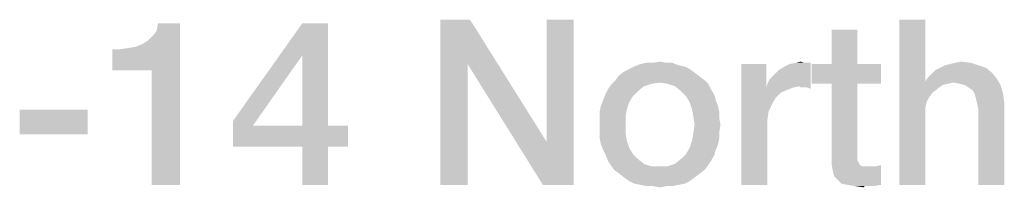
# Model space of a CAD drawing. Units: millimetres. Extents: x 0 to 420, y 0 to 297.
# Drawn here: x 302 to 317, y 45 to 48 of the extents above; entities that cross this region are included whole.
import ezdxf

# ---------------------------------------------------------------- set-up
doc = ezdxf.new("R2010")
doc.units = ezdxf.units.MM
doc.header["$LTSCALE"] = 23.1
doc.layers.get('0').update_dxf_attribs({"linetype": 'CONTINUOUS'})

msp = doc.modelspace()

# ---------------------------------------------------------------- linework, layer by layer
at = {"color": 2, "linetype": 'CONTINUOUS'}
for points in [[(303.6209, 47.0951), (304.0687, 47.4869), (304.647, 47.804)], [(304.2179, 47.0951), (303.6209, 47.0951), (304.647, 47.804)], [(304.0687, 47.4869), (304.1619, 47.5428), (304.647, 47.804)], [(304.1619, 47.5428), (304.2366, 47.6175), (304.647, 47.804)], [(304.2179, 45.36), (304.2179, 47.0951), (304.647, 47.804)], [(304.2179, 45.36), (304.647, 47.804), (304.647, 45.36)], [(304.2366, 47.6175), (304.2925, 47.6921), (304.647, 47.804)], [(304.647, 47.804), (304.2925, 47.6921), (304.3112, 47.804)], [(306.8858, 47.804), (306.494, 47.319), (305.4493, 46.3301)], [(306.8858, 47.804), (305.4493, 46.3301), (306.494, 47.804)], [(306.494, 46.2555), (306.494, 47.319), (306.8858, 47.804)], [(306.494, 46.2555), (306.8858, 47.804), (306.8858, 46.2555)], [(309.0314, 47.86), (308.994, 47.1884), (308.5836, 45.36)], [(309.0314, 47.86), (308.5836, 45.36), (308.5836, 47.86)], [(308.994, 47.1884), (309.0314, 47.86), (310.1881, 46.013)], [(310.1321, 45.36), (310.1881, 46.013), (310.5985, 47.86)], [(310.1321, 45.36), (310.5985, 47.86), (310.5985, 45.36)], [(310.5985, 47.86), (310.1881, 46.013), (310.1881, 47.86)], [(315.9157, 47.86), (315.9157, 46.9272), (315.5239, 45.36)], [(315.9157, 47.86), (315.5239, 45.36), (315.5239, 47.86)], [(314.8896, 47.7107), (314.4978, 47.1884), (314.4978, 47.7107)], [(314.4978, 47.1884), (314.8896, 47.7107), (314.8896, 47.1884)], [(303.6209, 47.0951), (303.9754, 47.4496), (304.0687, 47.4869)], [(303.6209, 47.0951), (303.8634, 47.4309), (303.9754, 47.4496)], [(303.6209, 47.0951), (303.7328, 47.4122), (303.8634, 47.4309)], [(303.7328, 47.4122), (303.6209, 47.0951), (303.6209, 47.4122)], [(305.4493, 46.3301), (306.494, 47.319), (305.7478, 46.2555)], [(311.9978, 47.207), (312.0911, 47.207), (311.606, 47.1884)], [(311.7925, 47.207), (311.9978, 47.207), (311.606, 47.1884)], [(311.7925, 47.207), (311.606, 47.1884), (311.6993, 47.207)], [(311.606, 47.1884), (312.0911, 47.207), (312.1843, 47.1697)], [(311.7925, 47.207), (311.9045, 47.2257), (311.9978, 47.207)], [(313.5276, 46.8899), (313.5649, 46.9645), (314.1806, 47.207)], [(314.0127, 46.8525), (313.5276, 46.8899), (314.1806, 47.207)], [(313.5649, 46.9645), (313.6209, 47.0204), (314.1806, 47.207)], [(313.6209, 47.0204), (313.6955, 47.0951), (314.1806, 47.207)], [(313.6955, 47.0951), (313.7888, 47.151), (314.1806, 47.207)], [(313.7888, 47.151), (313.8634, 47.1884), (314.1806, 47.207)], [(314.0873, 47.207), (314.1806, 47.207), (313.8634, 47.1884)], [(314.0873, 47.207), (313.8634, 47.1884), (313.9567, 47.207)], [(313.9567, 47.207), (314.0314, 47.2257), (314.0873, 47.207)], [(314.0314, 46.8339), (314.0127, 46.8525), (314.1806, 47.207)], [(314.0687, 46.8339), (314.0314, 46.8339), (314.1806, 47.207)], [(314.1246, 46.8339), (314.0687, 46.8339), (314.1806, 47.207)], [(314.1246, 46.8339), (314.1806, 47.207), (314.1806, 46.8152)], [(316.2142, 47.1697), (316.2888, 47.1884), (316.606, 47.207)], [(316.2142, 47.1697), (316.606, 47.207), (316.7179, 47.1697)], [(316.606, 47.207), (316.2888, 47.1884), (316.3634, 47.207)], [(316.3634, 47.207), (316.4567, 47.2257), (316.606, 47.207)], [(308.5836, 45.36), (308.994, 47.1884), (308.994, 45.36)], [(310.1881, 46.013), (310.1321, 45.36), (308.994, 47.1884)], [(312.4269, 47.0578), (311.2888, 47.0204), (311.3634, 47.0764)], [(311.2888, 47.0204), (312.4269, 47.0578), (312.5015, 47.0018)], [(312.3522, 47.1137), (311.3634, 47.0764), (311.4381, 47.1137)], [(311.3634, 47.0764), (312.3522, 47.1137), (312.4269, 47.0578)], [(312.2776, 47.151), (311.4381, 47.1137), (311.5127, 47.151)], [(311.4381, 47.1137), (312.2776, 47.151), (312.3522, 47.1137)], [(312.1843, 47.1697), (311.5127, 47.151), (311.606, 47.1884)], [(311.5127, 47.151), (312.1843, 47.1697), (312.2776, 47.151)], [(313.509, 47.1884), (313.509, 46.8152), (313.1358, 45.36)], [(313.509, 47.1884), (313.1358, 45.36), (313.1358, 47.1884)], [(314.8896, 47.1884), (315.244, 47.1884), (314.1993, 46.8899)], [(314.4978, 47.1884), (314.8896, 47.1884), (314.1993, 46.8899)], [(314.4978, 47.1884), (314.1993, 46.8899), (314.1993, 47.1884)], [(314.4978, 46.8899), (314.1993, 46.8899), (315.244, 47.1884)], [(314.8896, 46.8899), (314.4978, 46.8899), (315.244, 47.1884)], [(314.8896, 46.8899), (315.244, 47.1884), (315.244, 46.8899)], [(315.953, 46.9831), (316.009, 47.0391), (316.9231, 47.0578)], [(315.953, 46.9831), (316.9231, 47.0578), (316.9978, 46.9645)], [(316.9231, 47.0578), (316.009, 47.0391), (316.0649, 47.0951)], [(316.8299, 47.1324), (316.0649, 47.0951), (316.1396, 47.1324)], [(316.0649, 47.0951), (316.8299, 47.1324), (316.9231, 47.0578)], [(316.7179, 47.1697), (316.1396, 47.1324), (316.2142, 47.1697)], [(316.1396, 47.1324), (316.7179, 47.1697), (316.8299, 47.1324)], [(312.5761, 46.9458), (311.9045, 46.9085), (311.1769, 46.8899)], [(312.5761, 46.9458), (311.1769, 46.8899), (311.2328, 46.9458)], [(311.1769, 46.8899), (311.9045, 46.9085), (311.7739, 46.8899)], [(312.5015, 47.0018), (311.2328, 46.9458), (311.2888, 47.0204)], [(311.2328, 46.9458), (312.5015, 47.0018), (312.5761, 46.9458)], [(312.0164, 46.8899), (311.9045, 46.9085), (312.5761, 46.9458)], [(312.0164, 46.8899), (312.5761, 46.9458), (312.6321, 46.8899)], [(315.9157, 46.9272), (315.9343, 46.61), (315.5239, 45.36)], [(316.9978, 46.9645), (315.9157, 46.9272), (315.953, 46.9831)], [(316.3448, 46.9085), (315.9157, 46.9272), (316.9978, 46.9645)], [(315.9157, 46.9272), (316.3448, 46.9085), (316.2515, 46.8899)], [(315.9157, 46.9272), (316.2515, 46.8899), (316.1769, 46.8712)], [(315.9157, 46.9272), (316.1769, 46.8712), (316.0276, 46.7593)], [(315.9157, 46.9272), (316.0276, 46.7593), (315.9716, 46.6846)], [(315.9157, 46.9272), (315.9716, 46.6846), (315.9343, 46.61)], [(316.4381, 46.8899), (316.3448, 46.9085), (316.9978, 46.9645)], [(316.5127, 46.8712), (316.4381, 46.8899), (316.9978, 46.9645)], [(316.5127, 46.8712), (316.9978, 46.9645), (317.0537, 46.8712)], [(311.5687, 46.7779), (311.0836, 46.7406), (311.1209, 46.8152)], [(311.0836, 46.7406), (311.5687, 46.7779), (311.494, 46.7033)], [(311.7739, 46.8899), (311.6619, 46.8525), (311.1209, 46.8152)], [(311.7739, 46.8899), (311.1209, 46.8152), (311.1769, 46.8899)], [(311.1209, 46.8152), (311.6619, 46.8525), (311.5687, 46.7779)], [(312.6321, 46.8899), (312.1284, 46.8525), (312.0164, 46.8899)], [(312.1284, 46.8525), (312.6321, 46.8899), (312.6694, 46.8152)], [(312.6694, 46.8152), (312.2216, 46.7779), (312.1284, 46.8525)], [(312.2216, 46.7779), (312.6694, 46.8152), (312.7254, 46.7219)], [(312.7254, 46.7219), (312.2963, 46.7033), (312.2216, 46.7779)], [(313.509, 46.8152), (313.5463, 46.4794), (313.1358, 45.36)], [(314.0127, 46.8525), (313.509, 46.8152), (313.5276, 46.8899)], [(314.0127, 46.8525), (313.9194, 46.8339), (313.509, 46.8152)], [(313.509, 46.8152), (313.9194, 46.8339), (313.8261, 46.7966)], [(313.509, 46.8152), (313.8261, 46.7966), (313.7328, 46.7593)], [(313.509, 46.8152), (313.7328, 46.7593), (313.6582, 46.6846)], [(313.509, 46.8152), (313.6582, 46.6846), (313.6022, 46.5913)], [(313.509, 46.8152), (313.6022, 46.5913), (313.5463, 46.4794)], [(314.8896, 46.8899), (314.8896, 45.8824), (314.4978, 45.7891)], [(314.8896, 46.8899), (314.4978, 45.7891), (314.4978, 46.8899)], [(316.1769, 46.8712), (316.1022, 46.8152), (316.0276, 46.7593)], [(317.0537, 46.8712), (316.5687, 46.8339), (316.5127, 46.8712)], [(316.6246, 46.7966), (316.5687, 46.8339), (317.0537, 46.8712)], [(316.6619, 46.7406), (316.6246, 46.7966), (317.0537, 46.8712)], [(316.6619, 46.7406), (317.0537, 46.8712), (317.0911, 46.7406)], [(311.4381, 46.61), (311.009, 46.554), (311.0463, 46.6473)], [(311.009, 46.554), (311.4381, 46.61), (311.4008, 46.4981)], [(311.494, 46.7033), (311.0463, 46.6473), (311.0836, 46.7406)], [(311.0463, 46.6473), (311.494, 46.7033), (311.4381, 46.61)], [(312.2963, 46.7033), (312.7254, 46.7219), (312.744, 46.6473)], [(312.744, 46.6473), (312.3522, 46.61), (312.2963, 46.7033)], [(312.3522, 46.61), (312.744, 46.6473), (312.7814, 46.554)], [(312.7814, 46.554), (312.3896, 46.4981), (312.3522, 46.61)], [(315.9343, 46.61), (315.9157, 46.5167), (315.5239, 45.36)], [(317.0911, 46.7406), (316.6806, 46.666), (316.6619, 46.7406)], [(316.6993, 46.5913), (316.6806, 46.666), (317.0911, 46.7406)], [(316.6993, 46.5913), (317.0911, 46.7406), (317.1097, 46.5913)], [(303.2478, 46.4981), (302.2216, 46.1249), (302.2216, 46.4981)], [(302.2216, 46.1249), (303.2478, 46.4981), (303.2478, 46.1249)], [(311.4008, 46.4981), (310.9903, 46.4607), (311.009, 46.554)], [(310.9903, 46.4607), (311.4008, 46.4981), (311.3821, 46.3861)], [(311.3821, 46.3861), (310.9903, 46.3675), (310.9903, 46.4607)], [(312.3896, 46.4981), (312.7814, 46.554), (312.8, 46.4607)], [(312.8, 46.4607), (312.4082, 46.3861), (312.3896, 46.4981)], [(312.4082, 46.3861), (312.8, 46.4607), (312.8, 46.3675)], [(313.5463, 46.4794), (313.5276, 46.3488), (313.1358, 45.36)], [(315.9157, 46.5167), (315.9157, 46.4234), (315.5239, 45.36)], [(317.1097, 46.5913), (316.7179, 46.4981), (316.6993, 46.5913)], [(316.7179, 45.36), (316.7179, 46.4981), (317.1097, 46.5913)], [(316.7179, 45.36), (317.1097, 46.5913), (317.1097, 45.36)], [(305.7478, 46.2555), (305.4493, 45.9384), (305.4493, 46.3301)], [(310.9903, 46.2742), (310.9903, 46.3675), (311.3821, 46.3861)], [(310.9903, 46.2742), (311.3821, 46.3861), (311.3821, 46.2742)], [(312.8, 46.3675), (312.4269, 46.2742), (312.4082, 46.3861)], [(312.4269, 46.2742), (312.8, 46.3675), (312.8187, 46.2742)], [(313.5276, 46.3488), (313.5276, 46.2182), (313.1358, 45.36)], [(315.5239, 45.36), (315.9157, 46.4234), (315.9157, 45.36)], [(306.8858, 46.2555), (307.1843, 46.2555), (305.4493, 45.9384)], [(306.494, 46.2555), (306.8858, 46.2555), (305.4493, 45.9384)], [(305.7478, 46.2555), (306.494, 46.2555), (305.4493, 45.9384)], [(306.494, 45.9384), (305.4493, 45.9384), (307.1843, 46.2555)], [(306.8858, 45.9384), (306.494, 45.9384), (307.1843, 46.2555)], [(306.8858, 45.9384), (307.1843, 46.2555), (307.1843, 45.9384)], [(311.3821, 46.2742), (310.9903, 46.1622), (310.9903, 46.2742)], [(310.9903, 46.1622), (311.3821, 46.2742), (311.3821, 46.1436)], [(311.3821, 46.1436), (310.9903, 46.069), (310.9903, 46.1622)], [(312.8187, 46.2742), (312.8, 46.1622), (312.4082, 46.1436)], [(312.8187, 46.2742), (312.4082, 46.1436), (312.4269, 46.2742)], [(312.4082, 46.1436), (312.8, 46.1622), (312.8, 46.069)], [(313.1358, 45.36), (313.5276, 46.2182), (313.5276, 45.36)], [(310.9903, 46.069), (311.3821, 46.1436), (311.4008, 46.0316)], [(311.4008, 46.0316), (311.009, 45.9757), (310.9903, 46.069)], [(311.009, 45.9757), (311.4008, 46.0316), (311.4381, 45.9197)], [(312.7814, 45.9757), (312.3522, 45.9197), (312.3896, 46.0316)], [(312.8, 46.069), (312.3896, 46.0316), (312.4082, 46.1436)], [(312.3896, 46.0316), (312.8, 46.069), (312.7814, 45.9757)], [(306.8858, 45.9384), (306.494, 45.36), (306.494, 45.9384)], [(306.494, 45.36), (306.8858, 45.9384), (306.8858, 45.36)], [(311.4381, 45.9197), (311.0463, 45.8824), (311.009, 45.9757)], [(311.0463, 45.8824), (311.4381, 45.9197), (311.494, 45.8264)], [(311.494, 45.8264), (311.0836, 45.8078), (311.0463, 45.8824)], [(312.744, 45.8824), (312.2963, 45.8264), (312.3522, 45.9197)], [(312.2963, 45.8264), (312.744, 45.8824), (312.7254, 45.8078)], [(312.3522, 45.9197), (312.7814, 45.9757), (312.744, 45.8824)], [(314.8896, 45.8824), (314.8896, 45.8264), (314.4978, 45.7891)], [(311.0836, 45.8078), (311.494, 45.8264), (311.5687, 45.7518)], [(311.5687, 45.7518), (311.1209, 45.7145), (311.0836, 45.8078)], [(311.1209, 45.7145), (311.5687, 45.7518), (311.6619, 45.6772)], [(311.6619, 45.6772), (311.1582, 45.6585), (311.1209, 45.7145)], [(312.6694, 45.7145), (312.1284, 45.6772), (312.2216, 45.7518)], [(312.1284, 45.6772), (312.6694, 45.7145), (312.6321, 45.6585)], [(312.7254, 45.8078), (312.2216, 45.7518), (312.2963, 45.8264)], [(312.2216, 45.7518), (312.7254, 45.8078), (312.6694, 45.7145)], [(314.4978, 45.7891), (314.8896, 45.8264), (314.8896, 45.7704)], [(314.8896, 45.7704), (314.4978, 45.6772), (314.4978, 45.7891)], [(314.8896, 45.7704), (314.8896, 45.7331), (314.4978, 45.6772)], [(314.8896, 45.7331), (314.9082, 45.6958), (314.4978, 45.6772)], [(311.1582, 45.6585), (311.6619, 45.6772), (311.7739, 45.6399)], [(311.7739, 45.6399), (311.2142, 45.5839), (311.1582, 45.6585)], [(311.2142, 45.5839), (312.0164, 45.6399), (312.6321, 45.6585)], [(311.2142, 45.5839), (312.6321, 45.6585), (312.5761, 45.5839)], [(311.9045, 45.6399), (312.0164, 45.6399), (311.2142, 45.5839)], [(311.7739, 45.6399), (311.9045, 45.6399), (311.2142, 45.5839)], [(312.5761, 45.5839), (311.2888, 45.5279), (311.2142, 45.5839)], [(311.2888, 45.5279), (312.5761, 45.5839), (312.5015, 45.5279)], [(312.6321, 45.6585), (312.0164, 45.6399), (312.1284, 45.6772)], [(314.4978, 45.6772), (314.9082, 45.6958), (314.9269, 45.6585)], [(314.9269, 45.6585), (314.5164, 45.5652), (314.4978, 45.6772)], [(314.9269, 45.6585), (314.9642, 45.6399), (314.5164, 45.5652)], [(315.0761, 45.6399), (315.1694, 45.6399), (314.5164, 45.5652)], [(315.0202, 45.6399), (315.0761, 45.6399), (314.5164, 45.5652)], [(314.9642, 45.6399), (315.0202, 45.6399), (314.5164, 45.5652)], [(314.5351, 45.4906), (314.5164, 45.5652), (315.1694, 45.6399)], [(314.5911, 45.4346), (314.5351, 45.4906), (315.1694, 45.6399)], [(314.5911, 45.4346), (315.1694, 45.6399), (315.244, 45.6585)], [(314.647, 45.3787), (314.5911, 45.4346), (315.244, 45.6585)], [(314.7403, 45.36), (314.647, 45.3787), (315.244, 45.6585)], [(314.7403, 45.36), (315.244, 45.6585), (315.244, 45.36)], [(312.5015, 45.5279), (311.3634, 45.4719), (311.2888, 45.5279)], [(311.3634, 45.4719), (312.5015, 45.5279), (312.4269, 45.4719)], [(312.4269, 45.4719), (311.4381, 45.416), (311.3634, 45.4719)], [(311.4381, 45.416), (312.4269, 45.4719), (312.3522, 45.416)], [(312.3522, 45.416), (311.5127, 45.3787), (311.4381, 45.416)], [(311.5127, 45.3787), (312.3522, 45.416), (312.2776, 45.3787)], [(312.2776, 45.3787), (311.606, 45.36), (311.5127, 45.3787)], [(311.606, 45.36), (312.2776, 45.3787), (312.1843, 45.36)], [(312.1843, 45.36), (311.6993, 45.3413), (311.606, 45.36)], [(311.7925, 45.3413), (311.6993, 45.3413), (312.1843, 45.36)], [(311.9978, 45.3413), (311.7925, 45.3413), (312.1843, 45.36)], [(311.9978, 45.3413), (311.9045, 45.3227), (311.7925, 45.3413)], [(311.9978, 45.3413), (312.1843, 45.36), (312.0911, 45.3413)], [(315.244, 45.36), (314.8522, 45.3413), (314.7403, 45.36)], [(315.0015, 45.3413), (314.8522, 45.3413), (315.244, 45.36)], [(315.0015, 45.3413), (314.9828, 45.3227), (314.8522, 45.3413)], [(315.0575, 45.3413), (315.0015, 45.3413), (315.244, 45.36)], [(315.0575, 45.3413), (315.244, 45.36), (315.1321, 45.3413)]]:
    msp.add_solid(points, dxfattribs=at)

doc.saveas('drawing.dxf')
